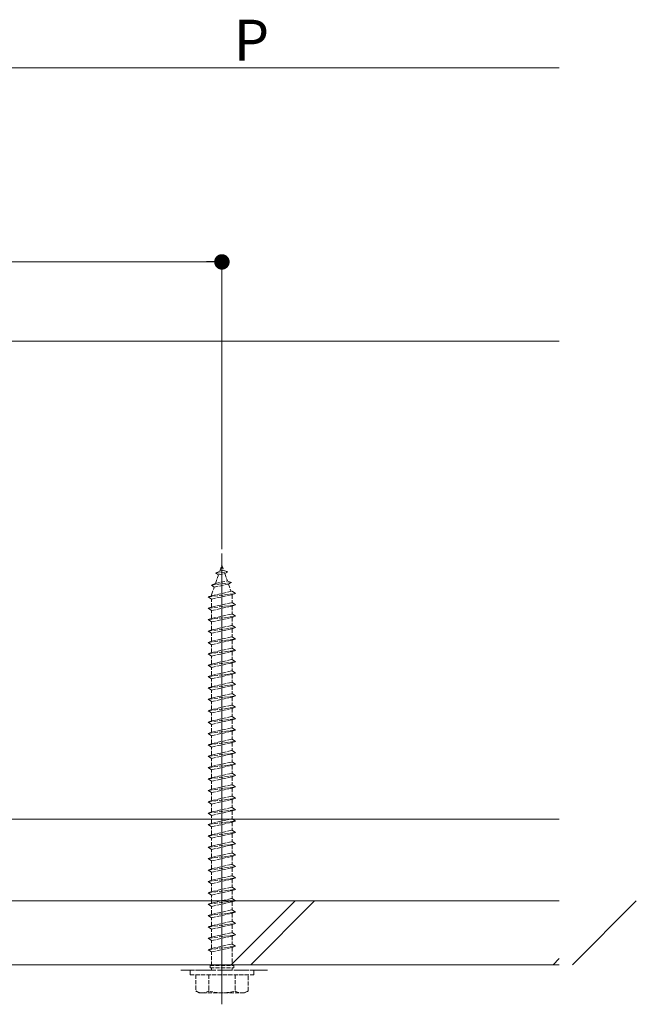
# Model space of a CAD drawing. Extents: x 0 to 2772, y 0 to 4487.
# Drawn here: x 1082 to 1217, y 1016 to 1233 of the extents above; entities that cross this region are included whole.
import ezdxf

# ---------------------------------------------------------------- set-up
doc = ezdxf.new("R2010")
doc.units = 0
doc.linetypes.add('YHIDDEN_1', pattern=[4, 3, -1])
for name, color, linetype, lineweight in [('YKK_12', 2, 'CONTINUOUS', 13), ('YKK_13', 4, 'CONTINUOUS', 13), ('YKK_D', 6, 'CONTINUOUS', 13), ('YSS_K', 3, 'CONTINUOUS', 13)]:
    doc.layers.add(name, color=color, linetype=linetype, lineweight=lineweight)
doc.styles.get("Standard").update_dxf_attribs({"font": 'txt', "bigfont": 'BIGFONT'})

msp = doc.modelspace()

# ---------------------------------------------------------------- linework, layer by layer
at = {"layer": 'YKK_12'}
for p, q in [((1126, 1016.32), (1126, 1115.32)), ((1200.12, 1025.02), (1044, 1025.02))]:
    msp.add_line(p, q, dxfattribs=at)
at = {"layer": 'YKK_12', "linetype": 'YHIDDEN_1'}
msp.add_line((1136, 1023.82), (1116, 1023.82), dxfattribs=at)
at = {"layer": 'YKK_13', "linetype": 'YHIDDEN_1', "ltscale": 0.3}
for p, q in [((1125.53, 1111.47), (1126, 1112.82)), ((1126, 1112.82), (1126.4, 1111.66)), ((1124.59, 1111.02), (1125.53, 1111.47)), ((1124.59, 1111.02), (1127.3, 1111.36)), ((1124.59, 1111.02), (1125.25, 1110.66)), ((1124.6, 1108.76), (1125.25, 1110.66)), ((1125.25, 1110.66), (1126.64, 1110.96)), ((1125.53, 1111.47), (1126.4, 1111.66)), ((1127.3, 1111.36), (1126.4, 1111.66)), ((1127.3, 1111.36), (1126.64, 1110.96)), ((1126.64, 1110.96), (1127.2, 1109.34)), ((1123.69, 1108.41), (1128.12, 1108.96)), ((1123.69, 1108.41), (1124.6, 1108.76)), ((1123.69, 1108.41), (1124.32, 1107.95)), ((1123.75, 1106.29), (1124.32, 1107.95)), ((1124.32, 1107.95), (1127.44, 1108.64)), ((1124.6, 1108.76), (1127.2, 1109.34)), ((1128.12, 1108.96), (1127.2, 1109.34)), ((1128.12, 1108.96), (1127.44, 1108.64)), ((1127.44, 1108.64), (1128, 1107.02)), ((1123, 1105.82), (1129, 1106.57)), ((1123, 1105.82), (1123.75, 1106.07)), ((1123.75, 1105.32), (1123, 1105.82)), ((1123.75, 1106.07), (1128.25, 1107.07)), ((1123.75, 1105.32), (1128.25, 1106.32)), ((1123.75, 1106.07), (1123.75, 1106.29)), ((1123.75, 1103.57), (1123.75, 1105.32)), ((1128.24, 1106.32), (1128.25, 1106.29)), ((1129, 1106.57), (1128.25, 1107.07)), ((1128.25, 1106.32), (1129, 1106.57)), ((1128.25, 1106.29), (1128.25, 1104.57)), ((1123, 1103.32), (1129, 1104.07)), ((1123, 1103.32), (1123.75, 1103.57)), ((1123.75, 1102.82), (1123, 1103.32)), ((1123.75, 1103.57), (1128.25, 1104.57)), ((1123.75, 1102.82), (1128.25, 1103.82)), ((1129, 1104.07), (1128.25, 1104.57)), ((1128.25, 1103.82), (1129, 1104.07)), ((1128.25, 1103.82), (1128.25, 1102.07)), ((1123, 1100.82), (1129, 1101.57)), ((1123, 1100.82), (1123.75, 1101.07)), ((1123.75, 1101.07), (1123.75, 1102.82)), ((1123.75, 1101.07), (1128.25, 1102.07)), ((1123.75, 1100.32), (1128.25, 1101.32)), ((1129, 1101.57), (1128.25, 1102.07)), ((1128.25, 1101.32), (1129, 1101.57)), ((1128.25, 1101.32), (1128.25, 1099.57)), ((1123.75, 1100.32), (1123, 1100.82)), ((1123, 1098.32), (1129, 1099.07)), ((1123.75, 1098.57), (1123.75, 1100.32)), ((1123.75, 1098.57), (1128.25, 1099.57)), ((1123.75, 1097.82), (1128.25, 1098.82)), ((1129, 1099.07), (1128.25, 1099.57)), ((1128.25, 1098.82), (1129, 1099.07)), ((1128.25, 1098.82), (1128.25, 1097.07)), ((1123, 1098.32), (1123.75, 1098.57)), ((1123.75, 1097.82), (1123, 1098.32)), ((1123.75, 1096.07), (1123.75, 1097.82)), ((1123.75, 1096.07), (1128.25, 1097.07)), ((1129, 1096.57), (1128.25, 1097.07)), ((1123, 1095.82), (1129, 1096.57)), ((1123, 1095.82), (1123.75, 1096.07)), ((1123.75, 1095.32), (1123, 1095.82)), ((1123.75, 1095.32), (1128.25, 1096.32)), ((1123.75, 1093.57), (1123.75, 1095.32)), ((1123.75, 1093.57), (1128.25, 1094.57)), ((1128.25, 1096.32), (1129, 1096.57)), ((1128.25, 1096.32), (1128.25, 1094.57)), ((1129, 1094.07), (1128.25, 1094.57)), ((1123, 1093.32), (1129, 1094.07)), ((1123, 1093.32), (1123.75, 1093.57)), ((1123.75, 1092.82), (1123, 1093.32)), ((1123.75, 1092.82), (1128.25, 1093.82)), ((1123.75, 1091.07), (1123.75, 1092.82)), ((1128.25, 1093.82), (1129, 1094.07)), ((1128.25, 1093.82), (1128.25, 1092.07)), ((1123, 1090.82), (1129, 1091.57)), ((1123, 1090.82), (1123.75, 1091.07)), ((1123.75, 1090.32), (1123, 1090.82)), ((1123.75, 1091.07), (1128.25, 1092.07)), ((1123.75, 1090.32), (1128.25, 1091.32)), ((1123.75, 1088.57), (1123.75, 1090.32)), ((1129, 1091.57), (1128.25, 1092.07)), ((1128.25, 1091.32), (1129, 1091.57)), ((1128.25, 1091.32), (1128.25, 1089.57)), ((1123, 1088.32), (1129, 1089.07)), ((1123, 1088.32), (1123.75, 1088.57)), ((1123.75, 1087.82), (1123, 1088.32)), ((1123.75, 1088.57), (1128.25, 1089.57)), ((1123.75, 1087.82), (1128.25, 1088.82)), ((1129, 1089.07), (1128.25, 1089.57)), ((1128.25, 1088.82), (1129, 1089.07)), ((1128.25, 1088.82), (1128.25, 1087.07)), ((1123, 1085.82), (1129, 1086.57)), ((1123, 1085.82), (1123.75, 1086.07)), ((1123.75, 1086.07), (1123.75, 1087.82)), ((1123.75, 1086.07), (1128.25, 1087.07)), ((1123.75, 1085.32), (1128.25, 1086.32)), ((1129, 1086.57), (1128.25, 1087.07)), ((1128.25, 1086.32), (1129, 1086.57)), ((1128.25, 1086.32), (1128.25, 1084.57)), ((1123.75, 1085.32), (1123, 1085.82)), ((1123, 1083.32), (1129, 1084.07)), ((1123.75, 1083.57), (1123.75, 1085.32)), ((1123.75, 1083.57), (1128.25, 1084.57)), ((1123.75, 1082.82), (1128.25, 1083.82)), ((1129, 1084.07), (1128.25, 1084.57)), ((1128.25, 1083.82), (1129, 1084.07)), ((1128.25, 1083.82), (1128.25, 1082.07)), ((1123, 1083.32), (1123.75, 1083.57)), ((1123.75, 1082.82), (1123, 1083.32)), ((1123, 1080.82), (1129, 1081.57)), ((1123.75, 1081.07), (1123.75, 1082.82)), ((1123.75, 1081.07), (1128.25, 1082.07)), ((1129, 1081.57), (1128.25, 1082.07)), ((1128.25, 1081.32), (1129, 1081.57)), ((1123, 1080.82), (1123.75, 1081.07)), ((1123.75, 1080.32), (1123, 1080.82)), ((1123.75, 1080.32), (1128.25, 1081.32)), ((1123.75, 1078.57), (1123.75, 1080.32)), ((1123.75, 1078.57), (1128.25, 1079.57)), ((1128.25, 1081.32), (1128.25, 1079.57)), ((1129, 1079.07), (1128.25, 1079.57)), ((1123, 1078.32), (1129, 1079.07)), ((1123, 1078.32), (1123.75, 1078.57)), ((1123.75, 1077.82), (1123, 1078.32)), ((1123.75, 1077.82), (1128.25, 1078.82)), ((1123.75, 1076.07), (1123.75, 1077.82)), ((1128.25, 1078.82), (1129, 1079.07)), ((1128.25, 1078.82), (1128.25, 1077.07)), ((1123, 1075.82), (1129, 1076.57)), ((1123, 1075.82), (1123.75, 1076.07)), ((1123.75, 1075.32), (1123, 1075.82)), ((1123.75, 1076.07), (1128.25, 1077.07)), ((1123.75, 1075.32), (1128.25, 1076.32)), ((1123.75, 1073.57), (1123.75, 1075.32)), ((1129, 1076.57), (1128.25, 1077.07)), ((1128.25, 1076.32), (1129, 1076.57)), ((1128.25, 1076.32), (1128.25, 1074.57)), ((1123, 1073.32), (1129, 1074.07)), ((1123, 1073.32), (1123.75, 1073.57)), ((1123.75, 1072.82), (1123, 1073.32)), ((1123.75, 1073.57), (1128.25, 1074.57)), ((1123.75, 1072.82), (1128.25, 1073.82)), ((1129, 1074.07), (1128.25, 1074.57)), ((1128.25, 1073.82), (1129, 1074.07)), ((1128.25, 1073.82), (1128.25, 1072.07)), ((1123, 1070.82), (1129, 1071.57)), ((1123, 1070.82), (1123.75, 1071.07)), ((1123.75, 1070.32), (1123, 1070.82)), ((1123.75, 1071.07), (1123.75, 1072.82)), ((1123.75, 1071.07), (1128.25, 1072.07)), ((1123.75, 1070.32), (1128.25, 1071.32)), ((1129, 1071.57), (1128.25, 1072.07)), ((1128.25, 1071.32), (1129, 1071.57)), ((1128.25, 1071.32), (1128.25, 1069.57)), ((1123, 1068.32), (1129, 1069.07)), ((1123, 1068.32), (1123.75, 1068.57)), ((1123.75, 1068.57), (1123.75, 1070.32)), ((1123.75, 1068.57), (1128.25, 1069.57)), ((1123.75, 1067.82), (1128.25, 1068.82)), ((1129, 1069.07), (1128.25, 1069.57)), ((1128.25, 1068.82), (1129, 1069.07)), ((1128.25, 1068.82), (1128.25, 1067.07)), ((1123.75, 1067.82), (1123, 1068.32)), ((1123, 1065.82), (1129, 1066.57)), ((1123.75, 1066.07), (1123.75, 1067.82)), ((1123.75, 1066.07), (1128.25, 1067.07)), ((1129, 1066.57), (1128.25, 1067.07)), ((1128.25, 1066.32), (1129, 1066.57)), ((1123, 1065.82), (1123.75, 1066.07)), ((1123.75, 1065.32), (1123, 1065.82)), ((1123.75, 1065.32), (1128.25, 1066.32)), ((1123.75, 1063.57), (1123.75, 1065.32)), ((1123.75, 1063.57), (1128.25, 1064.57)), ((1128.25, 1066.32), (1128.25, 1064.57)), ((1129, 1064.07), (1128.25, 1064.57)), ((1123, 1063.32), (1129, 1064.07)), ((1123, 1063.32), (1123.75, 1063.57)), ((1123.75, 1062.82), (1123, 1063.32)), ((1123.75, 1062.82), (1128.25, 1063.82)), ((1123.75, 1061.07), (1123.75, 1062.82)), ((1123.75, 1061.07), (1128.25, 1062.07)), ((1128.25, 1063.82), (1129, 1064.07)), ((1128.25, 1063.82), (1128.25, 1062.07)), ((1129, 1061.57), (1128.25, 1062.07)), ((1123, 1060.82), (1129, 1061.57)), ((1123, 1060.82), (1123.75, 1061.07)), ((1123.75, 1060.32), (1123, 1060.82)), ((1123.75, 1060.32), (1128.25, 1061.32)), ((1123.75, 1058.57), (1123.75, 1060.32)), ((1128.25, 1061.32), (1129, 1061.57)), ((1128.25, 1061.32), (1128.25, 1059.57)), ((1123, 1058.32), (1129, 1059.07)), ((1123, 1058.32), (1123.75, 1058.57)), ((1123.75, 1057.82), (1123, 1058.32)), ((1123.75, 1058.57), (1128.25, 1059.57)), ((1123.75, 1057.82), (1128.25, 1058.82)), ((1123.75, 1056.07), (1123.75, 1057.82)), ((1129, 1059.07), (1128.25, 1059.57)), ((1128.25, 1058.82), (1129, 1059.07)), ((1128.25, 1058.82), (1128.25, 1057.07)), ((1123, 1055.82), (1129, 1056.57)), ((1123, 1055.82), (1123.75, 1056.07)), ((1123.75, 1055.32), (1123, 1055.82)), ((1123.75, 1056.07), (1128.25, 1057.07)), ((1123.75, 1055.32), (1128.25, 1056.32)), ((1129, 1056.57), (1128.25, 1057.07)), ((1128.25, 1056.32), (1129, 1056.57)), ((1128.25, 1056.32), (1128.25, 1054.57)), ((1123, 1053.32), (1129, 1054.07)), ((1123, 1053.32), (1123.75, 1053.57)), ((1123.75, 1053.57), (1123.75, 1055.32)), ((1123.75, 1053.57), (1128.25, 1054.57)), ((1123.75, 1052.82), (1128.25, 1053.82)), ((1129, 1054.07), (1128.25, 1054.57)), ((1128.25, 1053.82), (1129, 1054.07)), ((1128.25, 1053.82), (1128.25, 1052.07)), ((1123.75, 1052.82), (1123, 1053.32)), ((1123, 1050.82), (1129, 1051.57)), ((1123.75, 1051.07), (1123.75, 1052.82)), ((1123.75, 1051.07), (1128.25, 1052.07)), ((1123.75, 1050.32), (1128.25, 1051.32)), ((1129, 1051.57), (1128.25, 1052.07)), ((1128.25, 1051.32), (1129, 1051.57)), ((1128.25, 1051.32), (1128.25, 1049.57)), ((1123, 1050.82), (1123.75, 1051.07)), ((1123.75, 1050.32), (1123, 1050.82)), ((1123, 1048.32), (1129, 1049.07)), ((1123.75, 1048.57), (1123.75, 1050.32)), ((1123.75, 1048.57), (1128.25, 1049.57)), ((1129, 1049.07), (1128.25, 1049.57)), ((1128.25, 1048.82), (1129, 1049.07)), ((1123, 1048.32), (1123.75, 1048.57)), ((1123.75, 1047.82), (1123, 1048.32)), ((1123.75, 1047.82), (1128.25, 1048.82)), ((1123.75, 1046.07), (1123.75, 1047.82)), ((1123.75, 1046.07), (1128.25, 1047.07)), ((1128.25, 1048.82), (1128.25, 1047.07)), ((1129, 1046.57), (1128.25, 1047.07)), ((1123, 1045.82), (1129, 1046.57)), ((1123, 1045.82), (1123.75, 1046.07)), ((1123.75, 1045.32), (1123, 1045.82)), ((1123.75, 1045.32), (1128.25, 1046.32)), ((1123.75, 1043.57), (1123.75, 1045.32)), ((1128.25, 1046.32), (1129, 1046.57)), ((1128.25, 1046.32), (1128.25, 1044.57)), ((1123, 1043.32), (1129, 1044.07)), ((1123, 1043.32), (1123.75, 1043.57)), ((1123.75, 1042.82), (1123, 1043.32)), ((1123.75, 1043.57), (1128.25, 1044.57)), ((1123.75, 1042.82), (1128.25, 1043.82)), ((1123.75, 1041.07), (1123.75, 1042.82)), ((1129, 1044.07), (1128.25, 1044.57)), ((1128.25, 1043.82), (1129, 1044.07)), ((1128.25, 1043.82), (1128.25, 1042.07)), ((1123, 1040.82), (1129, 1041.57)), ((1123, 1040.82), (1123.75, 1041.07)), ((1123.75, 1040.32), (1123, 1040.82)), ((1123.75, 1041.07), (1128.25, 1042.07)), ((1123.75, 1040.32), (1128.25, 1041.32)), ((1129, 1041.57), (1128.25, 1042.07)), ((1128.25, 1041.32), (1129, 1041.57)), ((1128.25, 1041.32), (1128.25, 1039.57)), ((1123, 1038.32), (1129, 1039.07)), ((1123, 1038.32), (1123.75, 1038.57)), ((1123.75, 1037.82), (1123, 1038.32)), ((1123.75, 1038.57), (1123.75, 1040.32)), ((1123.75, 1038.57), (1128.25, 1039.57)), ((1123.75, 1037.82), (1128.25, 1038.82)), ((1129, 1039.07), (1128.25, 1039.57)), ((1128.25, 1038.82), (1129, 1039.07)), ((1128.25, 1038.82), (1128.25, 1037.07)), ((1123, 1035.82), (1129, 1036.57)), ((1123.75, 1036.07), (1123.75, 1037.82)), ((1123.75, 1036.07), (1128.25, 1037.07)), ((1123.75, 1035.32), (1128.25, 1036.32)), ((1129, 1036.57), (1128.25, 1037.07)), ((1128.25, 1036.32), (1129, 1036.57)), ((1128.25, 1036.32), (1128.25, 1034.57)), ((1123, 1035.82), (1123.75, 1036.07)), ((1123.75, 1035.32), (1123, 1035.82)), ((1123, 1033.32), (1129, 1034.07)), ((1123.75, 1033.57), (1123.75, 1035.32)), ((1123.75, 1033.57), (1128.25, 1034.57)), ((1129, 1034.07), (1128.25, 1034.57)), ((1128.25, 1033.82), (1129, 1034.07)), ((1123, 1033.32), (1123.75, 1033.57)), ((1123.75, 1032.82), (1123, 1033.32)), ((1123.75, 1032.82), (1128.25, 1033.82)), ((1123.75, 1031.07), (1123.75, 1032.82)), ((1123.75, 1031.07), (1128.25, 1032.07)), ((1128.25, 1033.82), (1128.25, 1032.07)), ((1129, 1031.57), (1128.25, 1032.07)), ((1123, 1030.82), (1129, 1031.57)), ((1123, 1030.82), (1123.75, 1031.07)), ((1123.75, 1030.32), (1123, 1030.82)), ((1123.75, 1030.32), (1128.25, 1031.32)), ((1123.75, 1028.57), (1123.75, 1030.32)), ((1128.25, 1031.32), (1129, 1031.57)), ((1128.25, 1031.32), (1128.25, 1029.57)), ((1123, 1028.32), (1129, 1029.07)), ((1123, 1028.32), (1123.75, 1028.57)), ((1123.75, 1027.82), (1123, 1028.32)), ((1123.75, 1028.57), (1128.25, 1029.57)), ((1123.75, 1027.82), (1128.25, 1028.82)), ((1123.75, 1024.82), (1123.75, 1027.82)), ((1129, 1029.07), (1128.25, 1029.57)), ((1128.25, 1028.82), (1129, 1029.07)), ((1128.25, 1028.82), (1128.25, 1024.82)), ((1119, 1023.82), (1133, 1023.82)), ((1119, 1022.82), (1119, 1023.82)), ((1123.4, 1024.82), (1128.6, 1024.82)), ((1123.4, 1024.32), (1123.4, 1024.82)), ((1123.4, 1024.32), (1128.6, 1024.32)), ((1123.75, 1023.82), (1123.75, 1024.32)), ((1128.25, 1023.82), (1128.25, 1024.32)), ((1128.6, 1024.32), (1128.6, 1024.82)), ((1133, 1022.82), (1133, 1023.82)), ((1119, 1022.82), (1133, 1022.82)), ((1120.25, 1022.82), (1120.25, 1019.25)), ((1120.25, 1022.82), (1131.75, 1022.82)), ((1123.11, 1022.82), (1123.11, 1019.27)), ((1128.89, 1022.82), (1128.89, 1019.27)), ((1131.75, 1019.25), (1131.75, 1022.82)), ((1121, 1018.82), (1120.25, 1019.25)), ((1131, 1018.82), (1121, 1018.82)), ((1131, 1018.82), (1131.75, 1019.25))]:
    msp.add_line(p, q, dxfattribs=at)
for centre, radius, start, end in [((1121.67, 1021.38), 2.56, 236.2518, 304.3842), ((1126, 1028.37), 9.55, 252.412, 287.588), ((1130.33, 1021.38), 2.56, 235.6158, 303.7482)]:
    msp.add_arc(centre, radius, start, end, dxfattribs=at)
at = {"layer": 'YKK_D'}
for p, q in [((1009.4, 1222.02), (1200.12, 1222.02)), ((1009.4, 1179.41), (1122.6, 1179.41)), ((1126, 1116.32), (1126, 1180.41))]:
    msp.add_line(p, q, dxfattribs=at)
at = {"layer": 'YKK_D', "linetype": 'ByBlock', "lineweight": -2}
msp.add_line((1124.3, 1179.41), (1122.6, 1179.41), dxfattribs=at)
at = {"layer": 'YKK_D', "linetype": 'ByBlock', "const_width": 1.7}
msp.add_lwpolyline([(1125.15, 1179.41, 1), (1126.85, 1179.41, 1)], format="xyb", close=True, dxfattribs=at)
at = {"layer": 'YSS_K'}
for p, q in [((826.99, 1162.02), (1200.12, 1162.02)), ((826.99, 1057.02), (1200.12, 1057.02)), ((826.99, 1039.02), (1200.12, 1039.02)), ((1128.07, 1025.02), (1142.07, 1039.02)), ((1132.32, 1025.02), (1146.32, 1039.02)), ((1203.03, 1025.02), (1217.03, 1039.02)), ((1198.79, 1025.02), (1200.12, 1026.35)), ((826.99, 1025.02), (1200.12, 1025.02))]:
    msp.add_line(p, q, dxfattribs=at)

# ---------------------------------------------------------------- texts
at = {"layer": 'YKK_D'}
msp.add_text('P', height=9, dxfattribs=at).set_placement((1128.6, 1223.62))

doc.saveas('drawing.dxf')
